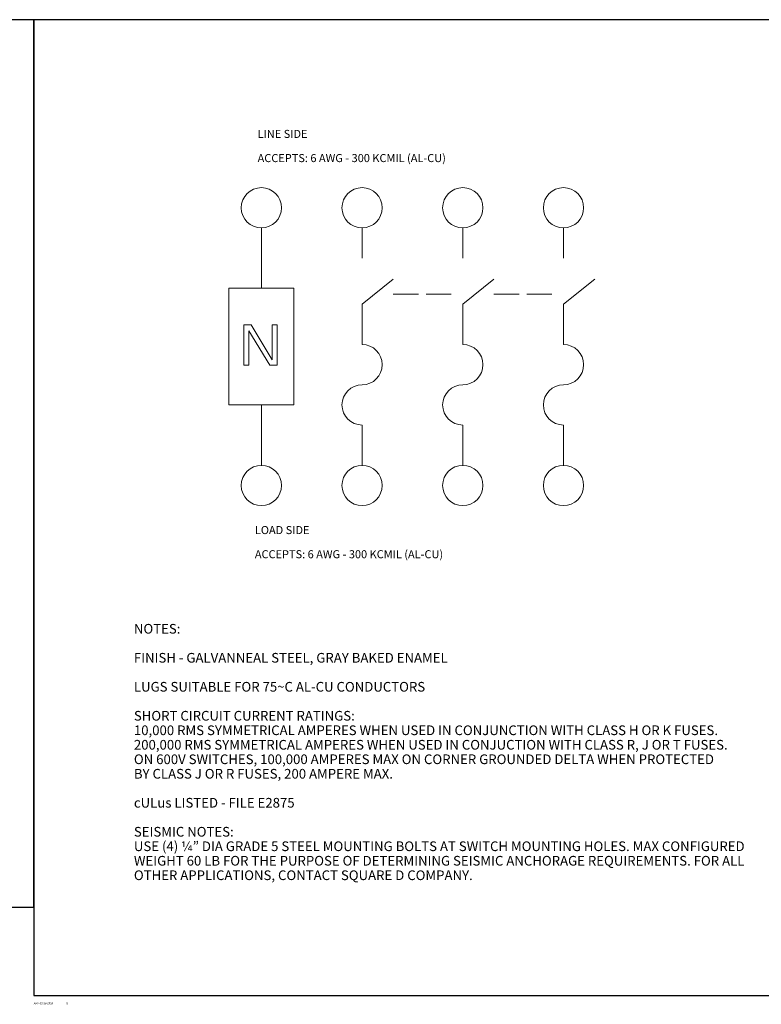
# Model space of a CAD drawing. Units: inches. Extents: x 0 to 394, y -1 to 81.
# Drawn here: x 261 to 323, y -1 to 81 of the extents above; entities that cross this region are included whole.
import ezdxf

# ---------------------------------------------------------------- set-up
doc = ezdxf.new("R2010")
doc.units = ezdxf.units.IN
doc.header["$MEASUREMENT"] = 0
for name, color, linetype, lineweight in [('CONTINUOUS1', 7, 'Continuous', 20), ('DIM', 2, 'Continuous', 20), ('TEXT1', 3, 'Continuous', 20)]:
    doc.layers.add(name, color=color, linetype=linetype, lineweight=lineweight)
doc.layers.add('VIEWPORT', color=9, linetype='Continuous', plot=False)
doc.styles.add('RomanS', font='romans.shx')

msp = doc.modelspace()

# ---------------------------------------------------------------- linework, layer by layer
at = {"layer": 'CONTINUOUS1'}
for p, q in [((281.242, 58.53), (281.242, 63.53)), ((289.575, 61.03), (289.575, 63.53)), ((297.909, 61.03), (297.909, 63.53)), ((306.242, 61.03), (306.242, 63.53)), ((289.575, 57.21), (292.157, 59.299)), ((297.909, 57.21), (300.491, 59.299)), ((306.242, 57.21), (308.824, 59.299)), ((278.559, 48.877), (278.559, 58.53)), ((278.559, 58.53), (283.924, 58.53)), ((283.924, 58.53), (283.924, 48.877)), ((292.157, 58.047), (294.231, 58.047)), ((294.869, 58.047), (296.943, 58.047)), ((300.491, 58.047), (302.564, 58.047)), ((303.203, 58.047), (305.276, 58.047)), ((289.575, 57.21), (289.575, 53.877)), ((297.909, 57.21), (297.909, 53.877)), ((306.242, 57.21), (306.242, 53.877)), ((279.782, 52.179), (279.782, 55.512)), ((279.782, 55.512), (280.407, 55.512)), ((280.407, 55.512), (282.143, 52.604)), ((282.143, 52.604), (282.143, 55.512)), ((282.143, 55.512), (282.559, 55.512)), ((282.559, 55.512), (282.559, 52.179)), ((280.198, 55.015), (280.198, 52.179)), ((281.934, 52.179), (280.198, 55.015)), ((280.198, 52.179), (279.782, 52.179)), ((282.559, 52.179), (281.934, 52.179)), ((283.924, 48.877), (278.559, 48.877)), ((281.242, 43.877), (281.242, 48.877)), ((289.575, 43.877), (289.575, 47.21)), ((297.909, 43.877), (297.909, 47.21)), ((306.242, 43.877), (306.242, 47.21))]:
    msp.add_line(p, q, dxfattribs=at)
for centre in [(281.242, 65.197), (289.575, 65.197), (297.909, 65.197), (306.242, 65.197), (281.242, 42.21), (289.575, 42.21), (297.909, 42.21), (306.242, 42.21)]:
    msp.add_circle(centre, 1.667, dxfattribs=at)
for centre, start, end in [((289.575, 52.21), 270, 90), ((297.909, 52.21), 270, 90), ((306.242, 52.21), 270, 90), ((289.575, 48.877), 90, 270), ((297.909, 48.877), 90, 270), ((306.242, 48.877), 90, 270)]:
    msp.add_arc(centre, 1.667, start, end, dxfattribs=at)
at = {"layer": 'VIEWPORT'}
for points in [[(131.201, 0), (195.221, 0), (195.221, 7.296), (262.401, 7.296), (262.401, 80.764), (131.201, 80.764)], [(262.401, 0), (326.421, 0), (326.421, 7.296), (393.602, 7.296), (393.602, 80.764), (262.401, 80.764)]]:
    msp.add_lwpolyline(points, close=True, dxfattribs=at)

# ---------------------------------------------------------------- texts
at = {"layer": 'DIM', "insert": (265.107, -0.651), "char_height": 0.16, "attachment_point": 4, "style": 'RomanS'}
msp.add_mtext('\\A1;8', dxfattribs=at)
at = {"layer": 'TEXT1', "attachment_point": 1, "line_spacing_factor": 0.9, "style": 'RomanS'}
for s, insert, char_height in [('LINE SIDE\\P \\PACCEPTS: 6 AWG - 300 KCMIL (AL-CU)', (280.929, 71.642), 0.66667), ('LOAD SIDE\\P \\PACCEPTS: 6 AWG - 300 KCMIL (AL-CU)', (280.701, 38.853), 0.66667), ('NOTES:\\P \\PFINISH - GALVANNEAL STEEL, GRAY BAKED ENAMEL\\P \\PLUGS SUITABLE FOR 75~C AL-CU CONDUCTORS\\P \\PSHORT CIRCUIT CURRENT RATINGS:\\P10,000 RMS SYMMETRICAL AMPERES WHEN USED IN CONJUNCTION WITH CLASS H OR K FUSES.\\P200,000 RMS SYMMETRICAL AMPERES WHEN USED IN CONJUCTION WITH CLASS R, J OR T FUSES.\\PON 600V SWITCHES, 100,000 AMPERES MAX ON CORNER GROUNDED DELTA WHEN PROTECTED\\PBY CLASS J OR R FUSES, 200 AMPERE MAX.\\P \\PcULus LISTED - FILE E2875\\P \\PSEISMIC NOTES:\\PUSE (4) ¼” DIA GRADE 5 STEEL MOUNTING BOLTS AT SWITCH MOUNTING HOLES. MAX CONFIGURED \\PWEIGHT 60 LB FOR THE PURPOSE OF DETERMINING SEISMIC ANCHORAGE REQUIREMENTS. FOR ALL \\POTHER APPLICATIONS, CONTACT SQUARE D COMPANY.', (270.691, 30.748), 0.8)]:
    msp.add_mtext(s, dxfattribs=dict(at, insert=insert, char_height=char_height))
at = {"layer": 'VIEWPORT', "insert": (262.401, -0.651), "char_height": 0.16, "attachment_point": 4, "style": 'RomanS'}
msp.add_mtext('\\A1;AWY 02-16-2024', dxfattribs=at)

doc.saveas('drawing.dxf')
